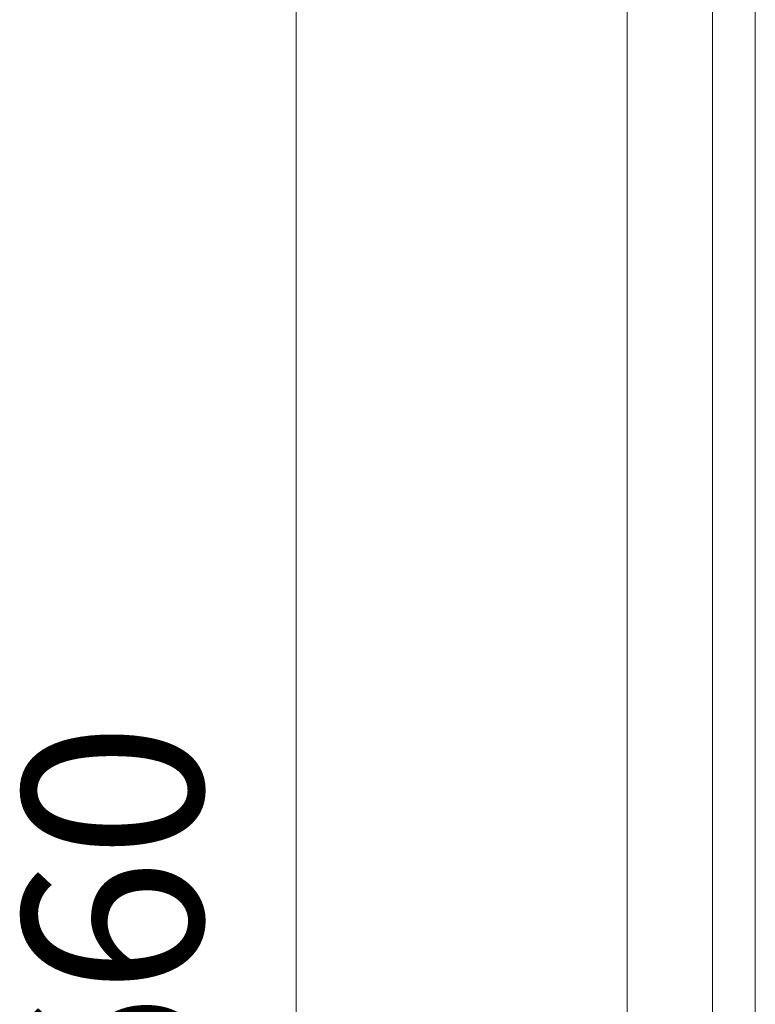
# Model space of a CAD drawing. Units: millimetres. Extents: x 6 to 835, y 6 to 588.
# Drawn here: x 536 to 564, y 189 to 227 of the extents above; entities that cross this region are included whole.
import ezdxf

# ---------------------------------------------------------------- set-up
doc = ezdxf.new("R2010")
doc.units = ezdxf.units.MM
doc.layers.add('1', color=7, linetype='Continuous', true_color=0xffffff)
doc.styles.add('Arial', font='arial.ttf')
doc.dimstyles.get("Standard").update_dxf_attribs({"dimtxt": 0.18, "dimasz": 0.18, "dimexe": 0.18, "dimexo": 0.0625, "dimgap": 0.09, "dimtad": 0, "dimtih": 1, "dimtoh": 1, "dimdec": 4, "dimzin": 0, "dimdsep": 46, "dimtxsty": 'Standard', "dimcen": 0.09, "dimadec": 0, "dimazin": 0, "dimtfac": 1, "dimtdec": 4, "dimtofl": 0, "dimtmove": 0, "dimatfit": 3, "dimfxl": 1, "dimtolj": 1, "dimtzin": 0, "dimarcsym": 0})

# ---------------------------------------------------------------- blocks, each defined once
blk = doc.blocks.new('_U17')
at = {"layer": '1', "color": 18, "linetype": 'Continuous', "lineweight": 13, "transparency": 16777216}
for p, q in [((562.646, 267.261), (544.414, 267.261)), ((546.414, 166.821), (546.414, 257.261)), ((549.313, 156.821), (544.414, 156.821))]:
    blk.add_line(p, q, dxfattribs=at)
at = {"layer": '1', "color": 18, "linetype": 'Continuous', "lineweight": 70, "transparency": 16777216}
for points in [[(544.747, 257.261), (548.08, 257.261), (546.414, 267.261)], [(544.747, 166.821), (548.08, 166.821), (546.414, 156.821)]]:
    blk.add_solid(points, dxfattribs=at)
at = {"layer": 'Defpoints', "color": 0, "linetype": 'Continuous', "lineweight": 70, "transparency": 16777216}
for p in [(546.414, 267.261), (562.646, 267.261), (549.313, 156.821)]:
    blk.add_point(p, dxfattribs=at)
at = {"layer": '1', "color": 18, "linetype": 'Continuous', "lineweight": 13, "transparency": 16777216, "insert": (535.766, 183.622), "char_height": 7, "attachment_point": 1, "rotation": 90, "style": 'Arial'}
blk.add_mtext('\\A1;\\fArial|b0|i0;\\C18;660', dxfattribs=at)

msp = doc.modelspace()

# ---------------------------------------------------------------- linework, layer by layer
at = {"layer": '1', "color": 18, "linetype": 'Continuous', "lineweight": 18}
for p, q in [((559.313, 258.926), (559.313, 172.261)), ((562.646, 172.261), (562.646, 258.926)), ((564.313, 258.926), (564.313, 172.261))]:
    msp.add_line(p, q, dxfattribs=at)

# ---------------------------------------------------------------- dimensions: what is measured, and where the dimension line sits
at = {"layer": '1', "color": 18, "linetype": 'Continuous', "lineweight": 13}
dim = msp.add_linear_dim(base=(546.414, 267.261), p1=(549.313, 156.821), p2=(562.646, 267.261), angle=90, text='\\fArial|b0|i0;\\C18;660', dimstyle='Standard', override={"dimtxt": 7, "dimasz": 10, "dimexe": 2, "dimexo": 0, "dimgap": 3.5, "dimtad": 1, "dimtih": 0, "dimtoh": 0, "dimdec": 1, "dimlfac": 1, "dimzin": 8, "dimdsep": 44, "dimlunit": 2, "dimpost": '', "dimtxsty": 'Arial', "dimsah": 1, "dimse1": 0, "dimse2": 0, "dimsd1": 0, "dimsd2": 0, "dimclrd": 18, "dimclre": 18, "dimclrt": 18, "dimtol": 0, "dimtm": -0.1, "dimtfac": 0.5, "dimtdec": 2, "dimtofl": 1, "dimtmove": 0, "dimtzin": 8, "dimlwd": 13, "dimlwe": 13}, dxfattribs=at)
dim.commit()
dim.dimension.update_dxf_attribs({"geometry": '_U17', "text_midpoint": (546.414, 191.362), "dimtype": 160})

doc.saveas('drawing.dxf')
